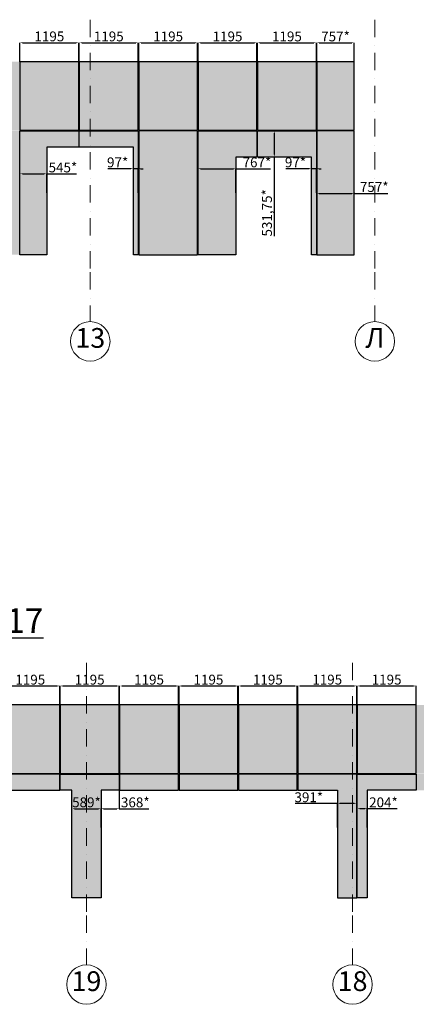
# Model space of a CAD drawing. Units: millimetres. Extents: x -126232 to 390674, y -74467 to 40121.
# Drawn here: x 70697 to 78746, y -63064 to -43111 of the extents above; entities that cross this region are included whole.
import ezdxf

# ---------------------------------------------------------------- set-up
doc = ezdxf.new("R2010")
doc.units = ezdxf.units.MM
doc.linetypes.add('Штрихпунктирная', pattern=[670.277762, 352.777767, -176.388884, 0, -141.111112])
for name, color, linetype, lineweight in [('TEXT_Ном._пера__7', 7, 'Continuous', 18), ('Оси_Ном._пера__1', 7, 'Continuous', 13), ('Оси_Ном._пера__7', 7, 'Continuous', 18)]:
    doc.layers.add(name, color=color, linetype=linetype, lineweight=lineweight)
doc.layers.add('Новый контур', color=7, linetype='Continuous', true_color=0xe6e6e6)
for name, color, linetype in [('Размеры плиты', 5, 'Continuous'), ('Размеры плиты @ 1', 5, 'Continuous'), ('Текст @ 1', 7, 'Continuous'), ('Штриховка плитки', 7, 'Continuous')]:
    doc.layers.add(name, color=color, linetype=linetype)
doc.styles.add('MpTextStyle', font='isocpeur.ttf')
doc.styles.get("Standard").update_dxf_attribs({"font": 'arial.ttf'})
doc.styles.add('СГЕНЕРИР_СТИЛЬ_1', font='arial.ttf')
doc.dimstyles.new('Аннотативный', dxfattribs={"dimscale": 0, "dimtxt": 2.5, "dimasz": 2.5, "dimexe": 1.25, "dimexo": 0.625, "dimtad": 1, "dimtxsty": 'Standard', "dimcen": 2.5, "dimadec": 0, "dimazin": 0, "dimtfac": 1, "dimtmove": 0, "dimatfit": 3, "dimfxl": 1, "dimarcsym": 0})

# ---------------------------------------------------------------- blocks, each defined once
blk = doc.blocks.new('*D387')
at = {"layer": 'Defpoints', "color": 0, "transparency": 16777216}
for p in [(71511, -56613), (70316, -56998), (71511, -56998)]:
    blk.add_point(p, dxfattribs=at)
at = {"layer": 'Размеры плиты', "color": 0, "lineweight": -2, "transparency": 16777216}
for p, q in [((70316, -56997), (70316, -56612)), ((70366, -56613), (71461, -56613)), ((71511, -56997), (71511, -56612))]:
    blk.add_line(p, q, dxfattribs=at)
at = {"layer": 'Размеры плиты', "color": 0, "transparency": 16777216}
for points in [[(70366, -56605), (70366, -56622), (70316, -56613)], [(71461, -56605), (71461, -56622), (71511, -56613)]]:
    blk.add_solid(points, dxfattribs=at)
at = {"layer": 'Размеры плиты', "color": 0, "transparency": 16777216, "insert": (70913, -56511), "char_height": 200, "attachment_point": 5}
blk.add_mtext('1195', dxfattribs=at)
blk = doc.blocks.new('*D388')
at = {"layer": 'Defpoints', "color": 0, "transparency": 16777216}
for p in [(72716, -56613), (71521, -56998), (72716, -56998)]:
    blk.add_point(p, dxfattribs=at)
at = {"layer": 'Размеры плиты', "color": 0, "lineweight": -2, "transparency": 16777216}
for p, q in [((71521, -56997), (71521, -56612)), ((71571, -56613), (72666, -56613)), ((72716, -56997), (72716, -56612))]:
    blk.add_line(p, q, dxfattribs=at)
at = {"layer": 'Размеры плиты', "color": 0, "transparency": 16777216}
for points in [[(71571, -56605), (71571, -56622), (71521, -56613)], [(72666, -56605), (72666, -56622), (72716, -56613)]]:
    blk.add_solid(points, dxfattribs=at)
at = {"layer": 'Размеры плиты', "color": 0, "transparency": 16777216, "insert": (72118, -56511), "char_height": 200, "attachment_point": 5}
blk.add_mtext('1195', dxfattribs=at)
blk = doc.blocks.new('*D389')
at = {"layer": 'Defpoints', "color": 0, "transparency": 16777216}
for p in [(73921, -56613), (72726, -56998), (73921, -56998)]:
    blk.add_point(p, dxfattribs=at)
at = {"layer": 'Размеры плиты', "color": 0, "lineweight": -2, "transparency": 16777216}
for p, q in [((72726, -56997), (72726, -56612)), ((72776, -56613), (73871, -56613)), ((73921, -56997), (73921, -56612))]:
    blk.add_line(p, q, dxfattribs=at)
at = {"layer": 'Размеры плиты', "color": 0, "transparency": 16777216}
for points in [[(72776, -56605), (72776, -56622), (72726, -56613)], [(73871, -56605), (73871, -56622), (73921, -56613)]]:
    blk.add_solid(points, dxfattribs=at)
at = {"layer": 'Размеры плиты', "color": 0, "transparency": 16777216, "insert": (73323, -56511), "char_height": 200, "attachment_point": 5}
blk.add_mtext('1195', dxfattribs=at)
blk = doc.blocks.new('*D390')
at = {"layer": 'Defpoints', "color": 0, "transparency": 16777216}
for p in [(75126, -56613), (73931, -56998), (75126, -56998)]:
    blk.add_point(p, dxfattribs=at)
at = {"layer": 'Размеры плиты', "color": 0, "lineweight": -2, "transparency": 16777216}
for p, q in [((73931, -56997), (73931, -56612)), ((73981, -56613), (75076, -56613)), ((75126, -56997), (75126, -56612))]:
    blk.add_line(p, q, dxfattribs=at)
at = {"layer": 'Размеры плиты', "color": 0, "transparency": 16777216}
for points in [[(73981, -56605), (73981, -56622), (73931, -56613)], [(75076, -56605), (75076, -56622), (75126, -56613)]]:
    blk.add_solid(points, dxfattribs=at)
at = {"layer": 'Размеры плиты', "color": 0, "transparency": 16777216, "insert": (74528, -56511), "char_height": 200, "attachment_point": 5}
blk.add_mtext('1195', dxfattribs=at)
blk = doc.blocks.new('*D391')
at = {"layer": 'Defpoints', "color": 0, "transparency": 16777216}
for p in [(76331, -56613), (75136, -56998), (76331, -56998)]:
    blk.add_point(p, dxfattribs=at)
at = {"layer": 'Размеры плиты', "color": 0, "lineweight": -2, "transparency": 16777216}
for p, q in [((75136, -56997), (75136, -56612)), ((75186, -56613), (76281, -56613)), ((76331, -56997), (76331, -56612))]:
    blk.add_line(p, q, dxfattribs=at)
at = {"layer": 'Размеры плиты', "color": 0, "transparency": 16777216}
for points in [[(75186, -56605), (75186, -56622), (75136, -56613)], [(76281, -56605), (76281, -56622), (76331, -56613)]]:
    blk.add_solid(points, dxfattribs=at)
at = {"layer": 'Размеры плиты', "color": 0, "transparency": 16777216, "insert": (75733, -56511), "char_height": 200, "attachment_point": 5}
blk.add_mtext('1195', dxfattribs=at)
blk = doc.blocks.new('*D392')
at = {"layer": 'Defpoints', "color": 0, "transparency": 16777216}
for p in [(77536, -56613), (76341, -56997), (77536, -56997)]:
    blk.add_point(p, dxfattribs=at)
at = {"layer": 'Размеры плиты', "color": 0, "lineweight": -2, "transparency": 16777216}
for p, q in [((76341, -56997), (76341, -56611)), ((76391, -56613), (77486, -56613)), ((77536, -56997), (77536, -56611))]:
    blk.add_line(p, q, dxfattribs=at)
at = {"layer": 'Размеры плиты', "color": 0, "transparency": 16777216}
for points in [[(76391, -56604), (76391, -56621), (76341, -56613)], [(77486, -56604), (77486, -56621), (77536, -56613)]]:
    blk.add_solid(points, dxfattribs=at)
at = {"layer": 'Размеры плиты', "color": 0, "transparency": 16777216, "insert": (76938, -56510), "char_height": 200, "attachment_point": 5}
blk.add_mtext('1195', dxfattribs=at)
blk = doc.blocks.new('*D393')
at = {"layer": 'Defpoints', "color": 0, "transparency": 16777216}
for p in [(78741, -56613), (77546, -56997), (78741, -56997)]:
    blk.add_point(p, dxfattribs=at)
at = {"layer": 'Размеры плиты', "color": 0, "lineweight": -2, "transparency": 16777216}
for p, q in [((77546, -56997), (77546, -56611)), ((77596, -56613), (78691, -56613)), ((78741, -56997), (78741, -56611))]:
    blk.add_line(p, q, dxfattribs=at)
at = {"layer": 'Размеры плиты', "color": 0, "transparency": 16777216}
for points in [[(77596, -56604), (77596, -56621), (77546, -56613)], [(78691, -56604), (78691, -56621), (78741, -56613)]]:
    blk.add_solid(points, dxfattribs=at)
at = {"layer": 'Размеры плиты', "color": 0, "transparency": 16777216, "insert": (78143, -56510), "char_height": 200, "attachment_point": 5}
blk.add_mtext('1195', dxfattribs=at)
blk = doc.blocks.new('*D411')
at = {"layer": 'Defpoints', "color": 0, "transparency": 16777216}
for p in [(72348, -59100), (71759, -59484), (72348, -59484)]:
    blk.add_point(p, dxfattribs=at)
at = {"layer": 'Размеры плиты', "color": 0, "lineweight": -2, "transparency": 16777216}
for p, q in [((71759, -59484), (71759, -59099)), ((71809, -59100), (72298, -59100)), ((72348, -59484), (72348, -59099))]:
    blk.add_line(p, q, dxfattribs=at)
at = {"layer": 'Размеры плиты', "color": 0, "transparency": 16777216}
for points in [[(71809, -59092), (71809, -59108), (71759, -59100)], [(72298, -59092), (72298, -59108), (72348, -59100)]]:
    blk.add_solid(points, dxfattribs=at)
at = {"layer": 'Размеры плиты', "color": 0, "transparency": 16777216, "insert": (72053, -58997), "char_height": 200, "attachment_point": 5}
blk.add_mtext('589*', dxfattribs=at)
blk = doc.blocks.new('*D412')
at = {"layer": 'Defpoints', "color": 0, "transparency": 16777216}
for p in [(72716, -58728), (72716, -59101), (72348, -59485)]:
    blk.add_point(p, dxfattribs=at)
at = {"layer": 'Размеры плиты', "color": 0, "lineweight": -2, "transparency": 16777216}
for p, q in [((72716, -58728), (72716, -59102)), ((72348, -59484), (72348, -59099)), ((72398, -59101), (72666, -59101)), ((72716, -59101), (73320, -59101))]:
    blk.add_line(p, q, dxfattribs=at)
at = {"layer": 'Размеры плиты', "color": 0, "transparency": 16777216}
for points in [[(72398, -59092), (72398, -59109), (72348, -59101)], [(72666, -59092), (72666, -59109), (72716, -59101)]]:
    blk.add_solid(points, dxfattribs=at)
at = {"layer": 'Размеры плиты', "color": 0, "transparency": 16777216, "insert": (73043, -58998), "char_height": 200, "attachment_point": 5}
blk.add_mtext('368*', dxfattribs=at)
blk = doc.blocks.new('*D413')
at = {"layer": 'Defpoints', "color": 0, "transparency": 16777216}
for p in [(77536, -58996), (77145, -59484), (77536, -59484)]:
    blk.add_point(p, dxfattribs=at)
at = {"layer": 'Размеры плиты', "color": 0, "lineweight": -2, "transparency": 16777216}
for p, q in [((77145, -58996), (76287, -58996)), ((77145, -59483), (77145, -58995)), ((77486, -58996), (77195, -58996)), ((77536, -59483), (77536, -58995))]:
    blk.add_line(p, q, dxfattribs=at)
at = {"layer": 'Размеры плиты', "color": 0, "transparency": 16777216}
for points in [[(77195, -58988), (77195, -59005), (77145, -58996)], [(77486, -58988), (77486, -59005), (77536, -58996)]]:
    blk.add_solid(points, dxfattribs=at)
at = {"layer": 'Размеры плиты', "color": 0, "transparency": 16777216, "insert": (76564, -58894), "char_height": 200, "attachment_point": 5}
blk.add_mtext('391*', dxfattribs=at)
blk = doc.blocks.new('*D414')
at = {"layer": 'Defpoints', "color": 0, "transparency": 16777216}
for p in [(77750, -59099), (77546, -59484), (77750, -59484)]:
    blk.add_point(p, dxfattribs=at)
at = {"layer": 'Размеры плиты', "color": 0, "lineweight": -2, "transparency": 16777216}
for p, q in [((77546, -59483), (77546, -59098)), ((77596, -59099), (77700, -59099)), ((77750, -59483), (77750, -59098)), ((77750, -59099), (78358, -59099))]:
    blk.add_line(p, q, dxfattribs=at)
at = {"layer": 'Размеры плиты', "color": 0, "transparency": 16777216}
for points in [[(77596, -59091), (77596, -59108), (77546, -59099)], [(77700, -59091), (77700, -59108), (77750, -59099)]]:
    blk.add_solid(points, dxfattribs=at)
at = {"layer": 'Размеры плиты', "color": 0, "transparency": 16777216, "insert": (78079, -58997), "char_height": 200, "attachment_point": 5}
blk.add_mtext('204*', dxfattribs=at)
blk = doc.blocks.new('*D438')
at = {"layer": 'Defpoints', "color": 0, "transparency": 16777216}
for p in [(71897, -43578), (70702, -43963), (71897, -43963)]:
    blk.add_point(p, dxfattribs=at)
at = {"layer": 'Размеры плиты', "color": 0, "lineweight": -2, "transparency": 16777216}
for p, q in [((70702, -43962), (70702, -43577)), ((70752, -43578), (71847, -43578)), ((71897, -43962), (71897, -43577))]:
    blk.add_line(p, q, dxfattribs=at)
at = {"layer": 'Размеры плиты', "color": 0, "transparency": 16777216}
for points in [[(70752, -43570), (70752, -43586), (70702, -43578)], [(71847, -43570), (71847, -43586), (71897, -43578)]]:
    blk.add_solid(points, dxfattribs=at)
at = {"layer": 'Размеры плиты', "color": 0, "transparency": 16777216, "insert": (71300, -43475), "char_height": 200, "attachment_point": 5}
blk.add_mtext('1195', dxfattribs=at)
blk = doc.blocks.new('*D440')
at = {"layer": 'Defpoints', "color": 0, "transparency": 16777216}
for p in [(73102, -43579), (71907, -43963), (73102, -43963)]:
    blk.add_point(p, dxfattribs=at)
at = {"layer": 'Размеры плиты', "color": 0, "lineweight": -2, "transparency": 16777216}
for p, q in [((71907, -43963), (71907, -43578)), ((71957, -43579), (73052, -43579)), ((73102, -43963), (73102, -43578))]:
    blk.add_line(p, q, dxfattribs=at)
at = {"layer": 'Размеры плиты', "color": 0, "transparency": 16777216}
for points in [[(71957, -43570), (71957, -43587), (71907, -43579)], [(73052, -43570), (73052, -43587), (73102, -43579)]]:
    blk.add_solid(points, dxfattribs=at)
at = {"layer": 'Размеры плиты', "color": 0, "transparency": 16777216, "insert": (72505, -43476), "char_height": 200, "attachment_point": 5}
blk.add_mtext('1195', dxfattribs=at)
blk = doc.blocks.new('*D441')
at = {"layer": 'Defpoints', "color": 0, "transparency": 16777216}
for p in [(74307, -43579), (73112, -43963), (74307, -43963)]:
    blk.add_point(p, dxfattribs=at)
at = {"layer": 'Размеры плиты', "color": 0, "lineweight": -2, "transparency": 16777216}
for p, q in [((73112, -43963), (73112, -43578)), ((73162, -43579), (74257, -43579)), ((74307, -43963), (74307, -43578))]:
    blk.add_line(p, q, dxfattribs=at)
at = {"layer": 'Размеры плиты', "color": 0, "transparency": 16777216}
for points in [[(73162, -43570), (73162, -43587), (73112, -43579)], [(74257, -43570), (74257, -43587), (74307, -43579)]]:
    blk.add_solid(points, dxfattribs=at)
at = {"layer": 'Размеры плиты', "color": 0, "transparency": 16777216, "insert": (73710, -43476), "char_height": 200, "attachment_point": 5}
blk.add_mtext('1195', dxfattribs=at)
blk = doc.blocks.new('*D442')
at = {"layer": 'Defpoints', "color": 0, "transparency": 16777216}
for p in [(75512, -43579), (74317, -43963), (75512, -43963)]:
    blk.add_point(p, dxfattribs=at)
at = {"layer": 'Размеры плиты', "color": 0, "lineweight": -2, "transparency": 16777216}
for p, q in [((74317, -43963), (74317, -43578)), ((74367, -43579), (75462, -43579)), ((75512, -43963), (75512, -43578))]:
    blk.add_line(p, q, dxfattribs=at)
at = {"layer": 'Размеры плиты', "color": 0, "transparency": 16777216}
for points in [[(74367, -43570), (74367, -43587), (74317, -43579)], [(75462, -43570), (75462, -43587), (75512, -43579)]]:
    blk.add_solid(points, dxfattribs=at)
at = {"layer": 'Размеры плиты', "color": 0, "transparency": 16777216, "insert": (74915, -43476), "char_height": 200, "attachment_point": 5}
blk.add_mtext('1195', dxfattribs=at)
blk = doc.blocks.new('*D443')
at = {"layer": 'Defpoints', "color": 0, "transparency": 16777216}
for p in [(76717, -43579), (75522, -43963), (76717, -43963)]:
    blk.add_point(p, dxfattribs=at)
at = {"layer": 'Размеры плиты', "color": 0, "lineweight": -2, "transparency": 16777216}
for p, q in [((75522, -43963), (75522, -43578)), ((75572, -43579), (76667, -43579)), ((76717, -43963), (76717, -43578))]:
    blk.add_line(p, q, dxfattribs=at)
at = {"layer": 'Размеры плиты', "color": 0, "transparency": 16777216}
for points in [[(75572, -43570), (75572, -43587), (75522, -43579)], [(76667, -43570), (76667, -43587), (76717, -43579)]]:
    blk.add_solid(points, dxfattribs=at)
at = {"layer": 'Размеры плиты', "color": 0, "transparency": 16777216, "insert": (76120, -43476), "char_height": 200, "attachment_point": 5}
blk.add_mtext('1195', dxfattribs=at)
blk = doc.blocks.new('*D444')
at = {"layer": 'Defpoints', "color": 0, "transparency": 16777216}
for p in [(77484, -43579), (76727, -43963), (77484, -43963)]:
    blk.add_point(p, dxfattribs=at)
at = {"layer": 'Размеры плиты', "color": 0, "lineweight": -2, "transparency": 16777216}
for p, q in [((76727, -43963), (76727, -43578)), ((76777, -43579), (77434, -43579)), ((77484, -43962), (77484, -43578))]:
    blk.add_line(p, q, dxfattribs=at)
at = {"layer": 'Размеры плиты', "color": 0, "transparency": 16777216}
for points in [[(76777, -43570), (76777, -43587), (76727, -43579)], [(77434, -43570), (77434, -43587), (77484, -43579)]]:
    blk.add_solid(points, dxfattribs=at)
at = {"layer": 'Размеры плиты', "color": 0, "transparency": 16777216, "insert": (77106, -43476), "char_height": 200, "attachment_point": 5}
blk.add_mtext('757*', dxfattribs=at)
blk = doc.blocks.new('*D424')
at = {"layer": 'Defpoints', "color": 0, "transparency": 16777216}
for p in [(71247, -46233), (70702, -46618), (71247, -46618)]:
    blk.add_point(p, dxfattribs=at)
at = {"layer": 'Размеры плиты', "color": 0, "lineweight": -2, "transparency": 16777216}
for p, q in [((70702, -46617), (70702, -46232)), ((70752, -46233), (71197, -46233)), ((71247, -46617), (71247, -46232)), ((71247, -46233), (71852, -46233))]:
    blk.add_line(p, q, dxfattribs=at)
at = {"layer": 'Размеры плиты', "color": 0, "transparency": 16777216}
for points in [[(70752, -46225), (70752, -46241), (70702, -46233)], [(71197, -46225), (71197, -46241), (71247, -46233)]]:
    blk.add_solid(points, dxfattribs=at)
at = {"layer": 'Размеры плиты', "color": 0, "transparency": 16777216, "insert": (71575, -46131), "char_height": 200, "attachment_point": 5}
blk.add_mtext('545*', dxfattribs=at)
blk = doc.blocks.new('*D425')
at = {"layer": 'Defpoints', "color": 0, "transparency": 16777216}
for p in [(73102, -46131), (73005, -46618), (73102, -46618)]:
    blk.add_point(p, dxfattribs=at)
at = {"layer": 'Размеры плиты', "color": 0, "lineweight": -2, "transparency": 16777216}
for p, q in [((72955, -46131), (72485, -46131)), ((73005, -46618), (73005, -46130)), ((73102, -46131), (73005, -46131)), ((73102, -46618), (73102, -46130)), ((73152, -46131), (73202, -46131))]:
    blk.add_line(p, q, dxfattribs=at)
at = {"layer": 'Размеры плиты', "color": 0, "transparency": 16777216}
for points in [[(72955, -46123), (72955, -46139), (73005, -46131)], [(73152, -46123), (73152, -46139), (73102, -46131)]]:
    blk.add_solid(points, dxfattribs=at)
at = {"layer": 'Размеры плиты', "color": 0, "transparency": 16777216, "insert": (72685, -46028), "char_height": 200, "attachment_point": 5}
blk.add_mtext('97*', dxfattribs=at)
blk = doc.blocks.new('*D426')
at = {"layer": 'Defpoints', "color": 0, "transparency": 16777216}
for p in [(75084, -46131), (74317, -46618), (75084, -46618)]:
    blk.add_point(p, dxfattribs=at)
at = {"layer": 'Размеры плиты', "color": 0, "lineweight": -2, "transparency": 16777216}
for p, q in [((74317, -46618), (74317, -46130)), ((74367, -46131), (75034, -46131)), ((75084, -46618), (75084, -46130)), ((75084, -46131), (75787, -46131))]:
    blk.add_line(p, q, dxfattribs=at)
at = {"layer": 'Размеры плиты', "color": 0, "transparency": 16777216}
for points in [[(74367, -46123), (74367, -46139), (74317, -46131)], [(75034, -46123), (75034, -46139), (75084, -46131)]]:
    blk.add_solid(points, dxfattribs=at)
at = {"layer": 'Размеры плиты', "color": 0, "transparency": 16777216, "insert": (75511, -46028), "char_height": 200, "attachment_point": 5}
blk.add_mtext('767*', dxfattribs=at)
blk = doc.blocks.new('*D427')
at = {"layer": 'Defpoints', "color": 0, "transparency": 16777216}
for p in [(76717, -46131), (76620, -46618), (76717, -46618)]:
    blk.add_point(p, dxfattribs=at)
at = {"layer": 'Размеры плиты', "color": 0, "lineweight": -2, "transparency": 16777216}
for p, q in [((76570, -46131), (76095, -46131)), ((76620, -46618), (76620, -46130)), ((76717, -46131), (76620, -46131)), ((76717, -46618), (76717, -46130)), ((76767, -46131), (76817, -46131))]:
    blk.add_line(p, q, dxfattribs=at)
at = {"layer": 'Размеры плиты', "color": 0, "transparency": 16777216}
for points in [[(76570, -46123), (76570, -46139), (76620, -46131)], [(76767, -46123), (76767, -46139), (76717, -46131)]]:
    blk.add_solid(points, dxfattribs=at)
at = {"layer": 'Размеры плиты', "color": 0, "transparency": 16777216, "insert": (76294, -46028), "char_height": 200, "attachment_point": 5}
blk.add_mtext('97*', dxfattribs=at)
blk = doc.blocks.new('*D445')
at = {"layer": 'Defpoints', "color": 0, "transparency": 16777216}
for p in [(76727, -46618), (77484, -46618), (77484, -46630)]:
    blk.add_point(p, dxfattribs=at)
at = {"layer": 'Размеры плиты', "color": 0, "lineweight": -2, "transparency": 16777216}
for p, q in [((76727, -46619), (76727, -46632)), ((76777, -46630), (77434, -46630)), ((77484, -46618), (77484, -46632)), ((77484, -46630), (78167, -46630))]:
    blk.add_line(p, q, dxfattribs=at)
at = {"layer": 'Размеры плиты', "color": 0, "transparency": 16777216}
for points in [[(76777, -46622), (76777, -46639), (76727, -46630)], [(77434, -46622), (77434, -46639), (77484, -46630)]]:
    blk.add_solid(points, dxfattribs=at)
at = {"layer": 'Размеры плиты', "color": 0, "transparency": 16777216, "insert": (77891, -46528), "char_height": 200, "attachment_point": 5}
blk.add_mtext('757*', dxfattribs=at)
blk = doc.blocks.new('*D469')
at = {"layer": 'Defpoints', "color": 0, "transparency": 16777216}
for p in [(75863, -45363), (75946, -45363), (75946, -45894)]:
    blk.add_point(p, dxfattribs=at)
at = {"layer": 'Размеры плиты', "color": 0, "lineweight": -2, "transparency": 16777216}
for p, q in [((75945, -45363), (75862, -45363)), ((75863, -45413), (75863, -45844)), ((75945, -45894), (75862, -45894)), ((75863, -45894), (75863, -47496))]:
    blk.add_line(p, q, dxfattribs=at)
at = {"layer": 'Размеры плиты', "color": 0, "transparency": 16777216}
for points in [[(75855, -45413), (75871, -45413), (75863, -45363)], [(75855, -45844), (75871, -45844), (75863, -45894)]]:
    blk.add_solid(points, dxfattribs=at)
at = {"layer": 'Размеры плиты', "color": 0, "transparency": 16777216, "insert": (75742, -47025), "char_height": 200, "attachment_point": 5, "rotation": 90}
blk.add_mtext('531,75*', dxfattribs=at)

msp = doc.modelspace()

# ---------------------------------------------------------------- hatches: boundary and pattern name
at = {"layer": 'Штриховка плитки', "transparency": 33554508}
h = msp.add_hatch(dxfattribs=at)
h.set_pattern_fill('ANGLE', color=1, scale=10)
h.set_pattern_definition([(0, (-470275.84, -245152.44), (0, 69.85), [50.8, -19.05]), (90, (-470275.84, -245152.44), (-69.85, 4e-15), [50.8, -19.05])])
h.paths.add_polyline_path([(76620.386, -47872.716), (76620.386, -45894.462), (75522.386, -45894.462), (75522.386, -45362.716), (76717.386, -45362.716), (76717.386, -47872.716)])
h.paths.add_polyline_path([(74317.386, -47872.716), (74317.386, -45362.716), (75512.386, -45362.716), (75512.386, -45894.462), (75084.386, -45894.462), (75084.386, -47872.716)])
h.paths.add_polyline_path([(73005.386, -47872.716), (73005.386, -45692.715), (71907.386, -45692.715), (71907.386, -45362.716), (73102.386, -45362.716), (73102.386, -47872.716)])
h.paths.add_polyline_path([(70702.386, -47872.716), (70702.386, -45362.716), (71897.386, -45362.716), (71897.386, -45692.715), (71247.386, -45692.715), (71247.386, -47872.716)])
h.paths.add_polyline_path([(70348.386, -47872.716), (70348.386, -45692.715), (69497.386, -45692.715), (69497.386, -45362.716), (70692.386, -45362.716), (70692.386, -47872.716)])
h.paths.add_polyline_path([(64677.386, -47872.716), (64677.386, -45362.716), (65872.386, -45362.716), (65872.386, -45692.715), (65384.386, -45692.715), (65384.386, -47872.716)])
h.paths.add_polyline_path([(61062.386, -47872.716), (61062.386, -45362.716), (62257.386, -45362.716), (62257.386, -45692.715), (61585.386, -45692.715), (61585.386, -47872.716)])
h.paths.add_polyline_path([(63472.386, -45692.715), (63472.386, -45362.716), (64667.386, -45362.716), (64667.386, -47872.716), (64395.386, -47872.716), (64395.386, -45692.715)])
h.paths.add_polyline_path([(76717.386, -45352.716), (76717.386, -43962.716), (75522.386, -43962.716), (75522.386, -45352.716)])
h.paths.add_polyline_path([(77484.386, -45352.716), (77484.386, -43962.716), (76727.386, -43962.716), (76727.386, -45352.716)])
h.paths.add_polyline_path([(77484.386, -47872.716), (77484.386, -45362.716), (76727.386, -45362.716), (76727.386, -47872.716)])
h.paths.add_polyline_path([(74307.386, -45352.716), (74307.386, -43962.716), (73112.386, -43962.716), (73112.386, -45352.716)])
h.paths.add_polyline_path([(74307.386, -47872.716), (74307.386, -45362.716), (73112.386, -45362.716), (73112.386, -47872.716)])
h.paths.add_polyline_path([(75512.386, -45352.716), (75512.386, -43962.716), (74317.386, -43962.716), (74317.386, -45352.716)])
h.paths.add_polyline_path([(71897.386, -45352.716), (71897.386, -43962.716), (70702.386, -43962.716), (70702.386, -45352.716)])
h.paths.add_polyline_path([(73102.386, -45352.716), (73102.386, -43962.716), (71907.386, -43962.716), (71907.386, -45352.716)])
h.paths.add_polyline_path([(69487.386, -45352.716), (69487.386, -43962.716), (68292.386, -43962.716), (68292.386, -45352.716)])
h.paths.add_polyline_path([(69487.386, -45692.715), (69487.386, -45362.716), (68292.386, -45362.716), (68292.386, -45692.715)])
h.paths.add_polyline_path([(70692.386, -45352.716), (70692.386, -43962.716), (69497.386, -43962.716), (69497.386, -45352.716)])
h.paths.add_polyline_path([(58642.386, -45352.716), (58642.386, -43962.716), (57885.386, -43962.716), (57885.386, -45352.716)])
h.paths.add_polyline_path([(58642.386, -47872.716), (58642.386, -45362.716), (57885.386, -45362.716), (57885.386, -47872.716)])
h.paths.add_polyline_path([(59847.386, -45352.716), (59847.386, -43962.716), (58652.386, -43962.716), (58652.386, -45352.716)])
h.paths.add_polyline_path([(59847.386, -47872.716), (59847.386, -45362.716), (58652.386, -45362.716), (58652.386, -47872.716)])
h.paths.add_polyline_path([(61052.386, -45352.716), (61052.386, -43962.716), (59857.386, -43962.716), (59857.386, -45352.716)])
h.paths.add_polyline_path([(61052.386, -47872.716), (61052.386, -45362.716), (59857.386, -45362.716), (59857.386, -47872.716)])
h.paths.add_polyline_path([(62257.386, -45352.716), (62257.386, -43962.716), (61062.386, -43962.716), (61062.386, -45352.716)])
h.paths.add_polyline_path([(63462.386, -45352.716), (63462.386, -43962.716), (62267.386, -43962.716), (62267.386, -45352.716)])
h.paths.add_polyline_path([(63462.386, -45692.715), (63462.386, -45362.716), (62267.386, -45362.716), (62267.386, -45692.715)])
h.paths.add_polyline_path([(64667.386, -45352.716), (64667.386, -43962.716), (63472.386, -43962.716), (63472.386, -45352.716)])
h.paths.add_polyline_path([(65872.386, -45352.716), (65872.386, -43962.716), (64677.386, -43962.716), (64677.386, -45352.716)])
h.paths.add_polyline_path([(67077.386, -45352.716), (67077.386, -43962.716), (65882.386, -43962.716), (65882.386, -45352.716)])
h.paths.add_polyline_path([(67077.386, -45692.715), (67077.386, -45362.716), (65882.386, -45362.716), (65882.386, -45692.715)])
h.paths.add_polyline_path([(68282.386, -45352.716), (68282.386, -43962.716), (67087.386, -43962.716), (67087.386, -45352.716)])
h.paths.add_polyline_path([(68282.386, -45692.715), (68282.386, -45362.716), (67087.386, -45362.716), (67087.386, -45692.715)])
h = msp.add_hatch(dxfattribs=at)
h.set_pattern_fill('ANGLE', color=1, scale=10)
h.set_pattern_definition([(0, (-470559.28, -233790.36), (0, 69.85), [50.8, -19.05]), (90, (-470559.28, -233790.36), (-69.85, 4e-15), [50.8, -19.05])])
h.paths.add_polyline_path([(81160.531, -58397.874), (81803.531, -58397.874), (81803.531, -60907.874), (81224.531, -60907.874), (81224.531, -58727.874), (81160.531, -58727.874)])
h.paths.add_polyline_path([(77545.531, -60907.876), (77545.531, -58397.874), (78740.531, -58397.874), (78740.531, -58727.874), (77749.531, -58727.874), (77749.531, -60907.876)])
h.paths.add_polyline_path([(76340.531, -58727.874), (77144.531, -58727.874), (77144.531, -60907.876), (77535.531, -60907.876), (77535.531, -58397.874), (76340.531, -58397.874)])
h.paths.add_polyline_path([(71520.531, -58397.874), (72715.531, -58397.874), (72715.531, -58727.874), (72347.79, -58727.874), (72347.79, -60907.876), (71758.79, -60907.876), (71758.79, -58727.874), (71520.531, -58727.874)])
h.paths.add_polyline_path([(65495.531, -58397.874), (66690.531, -58397.874), (66690.067, -60907.876), (66437.531, -60907.876), (66437.531, -58727.874), (65495.531, -58727.874)], flags=17)
h.paths.add_polyline_path([(59470.531, -58397.874), (60665.531, -58397.874), (60665.531, -58727.874), (60389.124, -58727.874), (60389.124, -60907.876), (59894.124, -60907.874), (59894.124, -58727.874), (59470.531, -58727.874)], flags=17)
h.paths.add_polyline_path([(81803.531, -58387.874), (81803.531, -56997.874), (81160.531, -56997.874), (81160.531, -58387.874)])
h.paths.add_polyline_path([(81150.531, -58387.874), (81150.531, -56997.874), (79955.531, -56997.874), (79955.531, -58387.874)])
h.paths.add_polyline_path([(81150.531, -58727.874), (81150.531, -58397.874), (79955.531, -58397.874), (79955.531, -58727.874)])
h.paths.add_polyline_path([(79945.531, -58387.874), (79945.531, -56997.874), (78750.531, -56997.874), (78750.531, -58387.874)])
h.paths.add_polyline_path([(79945.531, -58727.874), (79945.531, -58397.874), (78750.531, -58397.874), (78750.531, -58727.874)])
h.paths.add_polyline_path([(77535.531, -58387.874), (77535.531, -56997.874), (76340.531, -56997.874), (76340.531, -58387.874)])
h.paths.add_polyline_path([(78740.531, -58387.874), (78740.531, -56997.874), (77545.531, -56997.874), (77545.531, -58387.874)])
h.paths.add_polyline_path([(75125.531, -58387.874), (75125.531, -56997.874), (73930.531, -56997.874), (73930.531, -58387.874)])
h.paths.add_polyline_path([(75125.531, -58727.874), (75125.531, -58397.874), (73930.531, -58397.874), (73930.531, -58727.874)])
h.paths.add_polyline_path([(76330.531, -58387.874), (76330.531, -56997.874), (75135.531, -56997.874), (75135.531, -58387.874)])
h.paths.add_polyline_path([(76330.531, -58727.874), (76330.531, -58397.874), (75135.531, -58397.874), (75135.531, -58727.874)])
h.paths.add_polyline_path([(73920.531, -58387.874), (73920.531, -56997.874), (72725.531, -56997.874), (72725.531, -58387.874)])
h.paths.add_polyline_path([(73920.531, -58727.874), (73920.531, -58397.874), (72725.531, -58397.874), (72725.531, -58727.874)])
h.paths.add_polyline_path([(71510.531, -58387.874), (71510.531, -56997.874), (70315.531, -56997.874), (70315.531, -58387.874)])
h.paths.add_polyline_path([(71510.531, -58727.874), (71510.531, -58397.874), (70315.531, -58397.874), (70315.531, -58727.874)])
h.paths.add_polyline_path([(72715.531, -58387.874), (72715.531, -56997.874), (71520.531, -56997.874), (71520.531, -58387.874)])
h.paths.add_polyline_path([(58255.531, -58387.874), (58255.531, -56997.874), (57612.531, -56997.874), (57612.531, -58387.874)])
h.paths.add_polyline_path([(59460.531, -58387.874), (59460.531, -56997.874), (58265.531, -56997.874), (58265.531, -58387.874)])
h.paths.add_polyline_path([(59460.531, -58727.874), (59460.531, -58397.874), (58265.531, -58397.874), (58265.531, -58727.874)], flags=17)
h.paths.add_polyline_path([(60665.531, -58387.874), (60665.531, -56997.874), (59470.531, -56997.874), (59470.531, -58387.874)])
h.paths.add_polyline_path([(61870.531, -58387.874), (61870.531, -56997.874), (60675.531, -56997.874), (60675.531, -58387.874)])
h.paths.add_polyline_path([(61870.531, -58727.874), (61870.531, -58397.874), (60675.531, -58397.874), (60675.531, -58727.874)], flags=17)
h.paths.add_polyline_path([(63075.531, -58387.874), (63075.531, -56997.874), (61880.531, -56997.874), (61880.531, -58387.874)])
h.paths.add_polyline_path([(63075.531, -58727.874), (63075.531, -58397.874), (61880.531, -58397.874), (61880.531, -58727.874)], flags=17)
h.paths.add_polyline_path([(64280.531, -58387.874), (64280.531, -56997.874), (63085.531, -56997.874), (63085.531, -58387.874)])
h.paths.add_polyline_path([(64280.531, -58727.874), (64280.531, -58397.874), (63085.531, -58397.874), (63085.531, -58727.874)], flags=17)
h.paths.add_polyline_path([(65485.531, -58387.874), (65485.531, -56997.874), (64290.531, -56997.874), (64290.531, -58387.874)])
h.paths.add_polyline_path([(65485.531, -58727.874), (65485.531, -58397.874), (64290.531, -58397.874), (64290.531, -58727.874)], flags=17)
h.paths.add_polyline_path([(66690.531, -58387.874), (66690.531, -56997.874), (65495.531, -56997.874), (65495.531, -58387.874)])
h.paths.add_polyline_path([(67895.531, -58387.874), (67895.531, -56997.874), (66700.531, -56997.874), (66700.531, -58387.874)])
h.paths.add_polyline_path([(69100.531, -58387.874), (69100.531, -56997.874), (67905.531, -56997.874), (67905.531, -58387.874)])
h.paths.add_polyline_path([(69100.531, -58727.874), (69100.531, -58397.874), (67905.531, -58397.874), (67905.531, -58727.874)])
h.paths.add_polyline_path([(70305.531, -58387.874), (70305.531, -56997.874), (69110.531, -56997.874), (69110.531, -58387.874)])
h.paths.add_polyline_path([(70305.531, -58727.874), (70305.531, -58397.874), (69110.531, -58397.874), (69110.531, -58727.874)])
edge = h.paths.add_edge_path()
edge.add_line((66700.531, -60907.876), (66943.531, -60907.879))
edge.add_line((66943.531, -60907.879), (66943.531, -58727.874))
edge.add_line((66943.531, -58727.874), (67895.531, -58727.874))
edge.add_line((67895.531, -58727.874), (67895.531, -58397.874))
edge.add_line((67895.531, -58397.874), (66700.531, -58397.874))
edge.add_line((66700.531, -58397.874), (66700.531, -60907.874))
edge.add_line((57612.531, -60907.874), (57612.531, -58397.874))
edge.add_line((57612.531, -58397.874), (58255.531, -58397.874))
edge.add_line((58255.531, -58397.874), (58255.531, -58727.874))
edge.add_line((58255.531, -58727.874), (58173.531, -58727.874))
edge.add_line((58173.531, -58727.874), (58173.531, -60907.876))
edge.add_line((58173.531, -60907.876), (57612.531, -60907.876))

# ---------------------------------------------------------------- linework, layer by layer
at = {"layer": 'Новый контур'}
for points in [[(71897.386, -45352.716), (71897.386, -43962.716), (70702.386, -43962.716), (70702.386, -45352.716)], [(73102.386, -45352.716), (73102.386, -43962.716), (71907.386, -43962.716), (71907.386, -45352.716)], [(74307.386, -45352.716), (74307.386, -43962.716), (73112.386, -43962.716), (73112.386, -45352.716)], [(75512.386, -45352.716), (75512.386, -43962.716), (74317.386, -43962.716), (74317.386, -45352.716)], [(76717.386, -45352.716), (76717.386, -43962.716), (75522.386, -43962.716), (75522.386, -45352.716)], [(77484.386, -45352.716), (77484.386, -43962.716), (76727.386, -43962.716), (76727.386, -45352.716)], [(74307.386, -47872.716), (74307.386, -45362.716), (73112.386, -45362.716), (73112.386, -47872.716)], [(77484.386, -47872.716), (77484.386, -45362.716), (76727.386, -45362.716), (76727.386, -47872.716)], [(71510.531, -58387.874), (71510.531, -56997.874), (70315.531, -56997.874), (70315.531, -58387.874)], [(72715.531, -58387.874), (72715.531, -56997.874), (71520.531, -56997.874), (71520.531, -58387.874)], [(73920.531, -58387.874), (73920.531, -56997.874), (72725.531, -56997.874), (72725.531, -58387.874)], [(75125.531, -58387.874), (75125.531, -56997.874), (73930.531, -56997.874), (73930.531, -58387.874)], [(76330.531, -58387.874), (76330.531, -56997.874), (75135.531, -56997.874), (75135.531, -58387.874)], [(77535.531, -58387.874), (77535.531, -56997.874), (76340.531, -56997.874), (76340.531, -58387.874)], [(78740.531, -58387.874), (78740.531, -56997.874), (77545.531, -56997.874), (77545.531, -58387.874)], [(71510.531, -58727.874), (71510.531, -58397.874), (70315.531, -58397.874), (70315.531, -58727.874)], [(73920.531, -58727.874), (73920.531, -58397.874), (72725.531, -58397.874), (72725.531, -58727.874)], [(75125.531, -58727.874), (75125.531, -58397.874), (73930.531, -58397.874), (73930.531, -58727.874)], [(76330.531, -58727.874), (76330.531, -58397.874), (75135.531, -58397.874), (75135.531, -58727.874)]]:
    msp.add_lwpolyline(points, close=True, dxfattribs=at)
for points in [[(70702.386, -47872.716), (70702.386, -45362.716), (71897.386, -45362.716), (71897.386, -45692.715), (71247.386, -45692.715), (71247.386, -47872.716), (70702.386, -47872.716)], [(73005.386, -47872.716), (73005.386, -45692.715), (71907.386, -45692.715), (71907.386, -45362.716), (73102.386, -45362.716), (73102.386, -47872.716), (73005.386, -47872.716)], [(74317.386, -47872.716), (74317.386, -45362.716), (75512.386, -45362.716), (75512.386, -45894.462), (75084.386, -45894.462), (75084.386, -47872.716), (74317.386, -47872.716)], [(76620.386, -47872.716), (76620.386, -45894.462), (75522.386, -45894.462), (75522.386, -45362.716), (76717.386, -45362.716), (76717.386, -47872.716), (76620.386, -47872.716)], [(71520.531, -58397.874), (72715.531, -58397.874), (72715.531, -58727.874), (72347.79, -58727.874), (72347.79, -60907.876), (71758.79, -60907.876), (71758.79, -58727.874), (71520.531, -58727.874), (71520.531, -58397.874)], [(76340.531, -58727.874), (77144.531, -58727.874), (77144.531, -60907.876), (77535.531, -60907.876), (77535.531, -58397.874), (76340.531, -58397.874), (76340.531, -58727.874)], [(77545.531, -60907.876), (77545.531, -58397.874), (78740.531, -58397.874), (78740.531, -58727.874), (77749.531, -58727.874), (77749.531, -60907.876), (77545.531, -60907.876)]]:
    msp.add_lwpolyline(points, dxfattribs=at)
at = {"layer": 'Оси_Ном._пера__1', "linetype": 'Штрихпунктирная'}
for p, q in [((72130.237, -43110.783), (72130.237, -48229.018)), ((77904.94, -43110.783), (77904.94, -48229.018)), ((72130.237, -48229.018), (72130.237, -49229.018)), ((77904.94, -48229.018), (77904.94, -49229.018)), ((72051.884, -56145.942), (72051.884, -61264.176)), ((77451.884, -56145.942), (77451.884, -61264.176)), ((72051.884, -61264.176), (72051.884, -62264.176)), ((77451.884, -61264.176), (77451.884, -62264.176))]:
    msp.add_line(p, q, dxfattribs=at)
at = {"layer": 'Оси_Ном._пера__7', "linetype": 'Continuous'}
for centre in [(72130.237, -49629.018), (77904.94, -49629.018), (72051.884, -62664.176), (77451.884, -62664.176)]:
    msp.add_ellipse(centre, major_axis=(282.843, 282.843), ratio=1, start_param=3.926990817, end_param=10.210176124, dxfattribs=at)

# ---------------------------------------------------------------- texts
at = {"layer": 'TEXT_Ном._пера__7', "linetype": 'Continuous', "char_height": 400, "attachment_point": 5, "style": 'СГЕНЕРИР_СТИЛЬ_1'}
for s, insert in [('13', (72130.237, -49611.705)), ('Л', (77904.94, -49611.08)), ('19', (72051.884, -62646.864)), ('18', (77451.884, -62646.864))]:
    msp.add_mtext(s, dxfattribs=dict(at, insert=insert))
at = {"layer": 'Текст @ 1', "insert": (60563.772, -55037.258), "char_height": 500, "attachment_point": 1, "style": 'MpTextStyle'}
msp.add_mtext_dynamic_manual_height_columns('{\\fArial|b0|i0|c204|p34;\\LФасад БКТ по оси Л,в осях \\fArial|b0|i0|c0|p34;21-17}', width=14063.45433, gutter_width=15, heights=[0], dxfattribs=at)

# ---------------------------------------------------------------- dimensions: what is measured, and where the dimension line sits
at = {"layer": 'Размеры плиты @ 1'}
for base, p1, p2, picture, middle in [((71897.386, -43578.163), (70702.386, -43962.716), (71897.386, -43962.716), '*D438', (71299.886, -43475.423)), ((73102.386, -43578.788), (71907.386, -43963.341), (73102.386, -43963.341), '*D440', (72504.886, -43476.048)), ((74307.386, -43578.788), (73112.386, -43963.341), (74307.386, -43963.341), '*D441', (73709.886, -43476.048)), ((75512.386, -43578.788), (74317.386, -43963.341), (75512.386, -43963.341), '*D442', (74914.886, -43476.048)), ((76717.386, -43578.788), (75522.386, -43963.341), (76717.386, -43963.341), '*D443', (76119.886, -43476.048)), ((71510.531, -56613.321), (70315.531, -56997.874), (71510.531, -56997.874), '*D387', (70913.031, -56510.582)), ((72715.531, -56613.321), (71520.531, -56997.874), (72715.531, -56997.874), '*D388', (72118.031, -56510.582)), ((73920.531, -56613.321), (72725.531, -56997.874), (73920.531, -56997.874), '*D389', (73323.031, -56510.582)), ((75125.531, -56613.321), (73930.531, -56997.874), (75125.531, -56997.874), '*D390', (74528.031, -56510.582)), ((76330.531, -56613.321), (75135.531, -56997.874), (76330.531, -56997.874), '*D391', (75733.031, -56510.582)), ((77535.531, -56612.696), (76340.531, -56997.249), (77535.531, -56997.249), '*D392', (76938.031, -56509.957)), ((78740.531, -56612.696), (77545.531, -56997.249), (78740.531, -56997.249), '*D393', (78143.031, -56509.957))]:
    dim = msp.add_linear_dim(base=base, p1=p1, p2=p2, dimstyle='Аннотативный', override={"dimscale": 1, "dimtxt": 200, "dimasz": 50, "dimtix": 0, "dimtofl": 1, "dimtmove": 0, "dimatfit": 3}, dxfattribs=at)
    dim.commit()
    dim.dimension.update_dxf_attribs({"geometry": picture, "text_midpoint": middle})
for base, p1, p2, text, picture, middle in [((77484.386, -43578.788), (76727.386, -43963.341), (77484.386, -43962.716), '<>*', '*D444', (77105.886, -43476.457)), ((71247.386, -46233.163), (70702.386, -46617.716), (71247.386, -46617.716), '<>*', '*D424', (71574.75, -46130.832)), ((72347.79, -59099.878), (71758.79, -59484.431), (72347.79, -59484.431), '<>*', '*D411', (72053.29, -58997.138)), ((72715.531, -59100.503), (72347.79, -59485.056), (72715.531, -58727.874), '368*', '*D412', (73042.827, -58997.695)), ((77749.531, -59099.253), (77545.531, -59483.806), (77749.531, -59483.806), '<>*', '*D414', (78078.601, -58996.513))]:
    dim = msp.add_linear_dim(base=base, p1=p1, p2=p2, text=text, dimstyle='Аннотативный', override={"dimscale": 1, "dimtxt": 200, "dimasz": 50, "dimtix": 0, "dimtofl": 1, "dimtmove": 0, "dimatfit": 3}, dxfattribs=at)
    dim.commit()
    dim.dimension.update_dxf_attribs({"geometry": picture, "text_midpoint": middle})
dim = msp.add_linear_dim(base=(75863.157, -45362.716), p1=(75945.712, -45894.462), p2=(75945.712, -45362.716), angle=90, text='<>*', dimstyle='Аннотативный', override={"dimscale": 1, "dimtxt": 200, "dimasz": 50, "dimtix": 0, "dimtofl": 1, "dimtmove": 0, "dimatfit": 3}, dxfattribs=at)
dim.commit()
dim.dimension.update_dxf_attribs({"geometry": '*D469', "text_midpoint": (75863.157, -47024.62), "dimtype": 128})
for base, p1, p2, picture, middle in [((73102.386, -46131.048), (73005.386, -46618.341), (73102.386, -46618.341), '*D425', (72685.019, -46131.048)), ((75084.386, -46131.048), (74317.386, -46618.341), (75084.386, -46618.341), '*D426', (75510.641, -46131.048)), ((76717.386, -46131.048), (76620.386, -46618.341), (76717.386, -46618.341), '*D427', (76294.366, -46131.048)), ((77484.386, -46630.309), (76727.386, -46618.341), (77484.386, -46617.716), '*D445', (77890.677, -46630.309)), ((77535.531, -58996.445), (77144.531, -59483.806), (77535.531, -59483.806), '*D413', (76564.153, -58996.445))]:
    dim = msp.add_linear_dim(base=base, p1=p1, p2=p2, text='<>*', dimstyle='Аннотативный', override={"dimscale": 1, "dimtxt": 200, "dimasz": 50, "dimtix": 0, "dimtofl": 1, "dimtmove": 0, "dimatfit": 3}, dxfattribs=at)
    dim.commit()
    dim.dimension.update_dxf_attribs({"geometry": picture, "text_midpoint": middle, "dimtype": 128})

doc.saveas('drawing.dxf')
